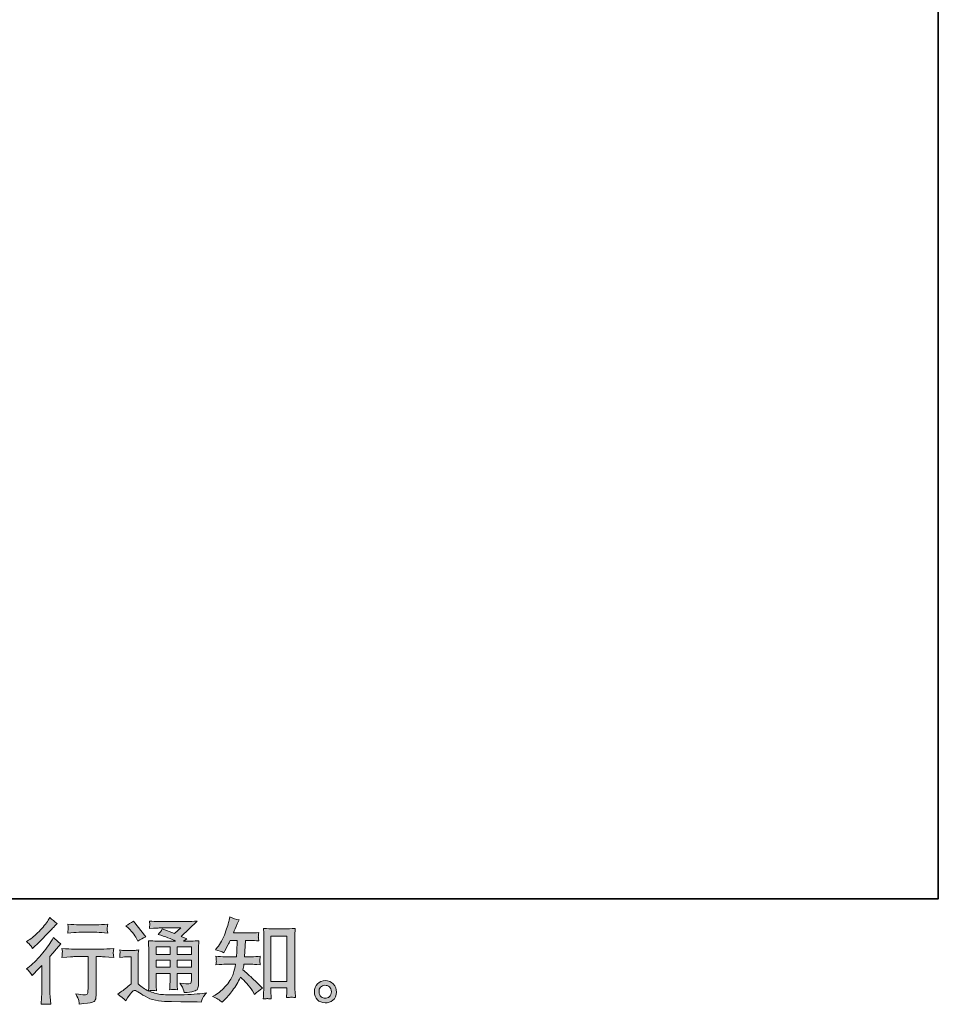
# Model space of a CAD drawing. Units: inches. Extents: x -157 to 541, y -421 to 76.
# Drawn here: x 365 to 541, y -421 to -233 of the extents above; entities that cross this region are included whole.
import ezdxf

# ---------------------------------------------------------------- set-up
doc = ezdxf.new("R2010")
doc.units = ezdxf.units.IN
doc.header["$MEASUREMENT"] = 0
doc.layers.add('图层 1', color=7, linetype='Continuous')

msp = doc.modelspace()

# ---------------------------------------------------------------- hatches: boundary and pattern name
at = {"layer": '图层 1'}
h = msp.add_hatch(color=7, dxfattribs=at)
h.dxf.hatch_style = 2
edge = h.paths.add_edge_path()
edge.add_spline(control_points=[(367.57, -415.82), (367.57, -415.82), (367.79, -415.58), (367.79, -415.58), (367.79, -415.58), (368.66, -414.68), (368.66, -414.68), (368.82, -414.5), (369.07, -414.23), (369.41, -413.86), (369.41, -413.86), (369.41, -418.76), (369.41, -418.76), (369.41, -419.05), (369.4, -419.38), (369.37, -419.76), (369.35, -420.15), (369.32, -420.66), (369.29, -421.29), (369.77, -421.22), (370.38, -421.22), (371.1, -421.29), (371.1, -421.29), (370.99, -419.89), (370.99, -419.89), (370.97, -419.61), (370.96, -419.23), (370.96, -418.76), (370.96, -418.76), (370.96, -412.14), (370.96, -412.14), (370.96, -412.14), (371.5, -411.52), (371.5, -411.52), (371.5, -411.52), (372.21, -410.7), (372.21, -410.7), (372.21, -410.7), (373.04, -409.73), (373.04, -409.73), (372.46, -409.28), (371.99, -408.89), (371.62, -408.55), (371.62, -408.55), (371.36, -409), (371.36, -409), (370.82, -409.92), (370.12, -410.87), (369.27, -411.87), (368.43, -412.86), (367.59, -413.68), (366.75, -414.31), (366.75, -414.31), (366.46, -414.54), (366.46, -414.54), (366.9, -414.86), (367.27, -415.29), (367.57, -415.82)], knot_values=[0, 0, 0, 0, 1, 1, 1, 2, 2, 2, 3, 3, 3, 4, 4, 4, 5, 5, 5, 6, 6, 6, 7, 7, 7, 8, 8, 8, 9, 9, 9, 10, 10, 10, 11, 11, 11, 12, 12, 12, 13, 13, 13, 14, 14, 14, 15, 15, 15, 16, 16, 16, 17, 17, 17, 18, 18, 18, 19, 19, 19, 19], degree=3, periodic=0)
edge = h.paths.add_edge_path()
edge.add_spline(control_points=[(367.23, -410.04), (367.34, -410.18), (367.48, -410.38), (367.63, -410.63), (367.63, -410.63), (367.83, -410.44), (367.83, -410.44), (368.68, -409.67), (369.51, -408.84), (370.32, -407.98), (371.13, -407.12), (371.63, -406.59), (371.83, -406.4), (371.83, -406.4), (372.35, -405.89), (372.35, -405.89), (371.85, -405.52), (371.39, -405.13), (370.96, -404.71), (370.96, -404.71), (370.65, -405.22), (370.65, -405.22), (370.22, -405.9), (369.63, -406.62), (368.89, -407.39), (368.15, -408.15), (367.49, -408.71), (366.9, -409.07), (366.9, -409.07), (366.5, -409.31), (366.5, -409.31), (366.88, -409.66), (367.12, -409.9), (367.23, -410.04)], knot_values=[0, 0, 0, 0, 1, 1, 1, 2, 2, 2, 3, 3, 3, 4, 4, 4, 5, 5, 5, 6, 6, 6, 7, 7, 7, 8, 8, 8, 9, 9, 9, 10, 10, 10, 11, 11, 11, 11], degree=3, periodic=0)
edge = h.paths.add_edge_path()
edge.add_spline(control_points=[(373.26, -410.64), (373.26, -410.64), (373.33, -411.22), (373.33, -411.22), (373.33, -411.25), (373.33, -411.33), (373.32, -411.47), (373.32, -411.61), (373.31, -411.74), (373.3, -411.85), (373.3, -411.96), (373.29, -412.13), (373.26, -412.34), (374.69, -412.25), (375.43, -412.2), (375.49, -412.2), (375.49, -412.2), (378.23, -412.2), (378.23, -412.2), (378.23, -412.2), (378.23, -418.31), (378.23, -418.31), (378.23, -418.78), (378.19, -419.08), (378.11, -419.24), (378.04, -419.39), (377.85, -419.48), (377.53, -419.48), (377.22, -419.49), (376.67, -419.42), (375.88, -419.28), (376.22, -419.92), (376.41, -420.35), (376.46, -420.57), (376.5, -420.8), (376.54, -421.03), (376.56, -421.26), (377.85, -421.12), (378.66, -421.01), (378.97, -420.92), (379.3, -420.84), (379.51, -420.67), (379.62, -420.44), (379.73, -420.2), (379.78, -419.78), (379.78, -419.16), (379.78, -419.16), (379.78, -412.2), (379.78, -412.2), (379.78, -412.2), (380.75, -412.2), (380.75, -412.2), (380.95, -412.2), (381.74, -412.25), (383.13, -412.34), (383.08, -411.85), (383.05, -411.56), (383.05, -411.49), (383.04, -411.42), (383.05, -411.32), (383.06, -411.19), (383.07, -411.06), (383.09, -410.88), (383.13, -410.64), (382.16, -410.73), (381.36, -410.77), (380.73, -410.77), (380.73, -410.77), (375.49, -410.77), (375.49, -410.77), (375, -410.77), (374.26, -410.73), (373.26, -410.64)], knot_values=[0, 0, 0, 0, 1, 1, 1, 2, 2, 2, 3, 3, 3, 4, 4, 4, 5, 5, 5, 6, 6, 6, 7, 7, 7, 8, 8, 8, 9, 9, 9, 10, 10, 10, 11, 11, 11, 12, 12, 12, 13, 13, 13, 14, 14, 14, 15, 15, 15, 16, 16, 16, 17, 17, 17, 18, 18, 18, 19, 19, 19, 20, 20, 20, 21, 21, 21, 22, 22, 22, 23, 23, 23, 24, 24, 24, 24], degree=3, periodic=0)
edge = h.paths.add_edge_path()
edge.add_spline(control_points=[(379.92, -406.11), (379.92, -406.11), (376.46, -406.11), (376.46, -406.11), (375.93, -406.11), (375.22, -406.07), (374.35, -405.99), (374.35, -405.99), (374.41, -406.54), (374.41, -406.54), (374.44, -406.72), (374.44, -406.9), (374.41, -407.08), (374.39, -407.26), (374.37, -407.46), (374.35, -407.69), (375.17, -407.6), (375.87, -407.55), (376.46, -407.55), (376.46, -407.55), (379.92, -407.55), (379.92, -407.55), (380.46, -407.55), (381.16, -407.6), (382, -407.69), (382, -407.69), (381.91, -407.16), (381.91, -407.16), (381.89, -407.09), (381.89, -406.99), (381.9, -406.83), (381.9, -406.64), (381.93, -406.36), (382, -405.99), (381.09, -406.07), (380.39, -406.11), (379.92, -406.11)], knot_values=[0, 0, 0, 0, 1, 1, 1, 2, 2, 2, 3, 3, 3, 4, 4, 4, 5, 5, 5, 6, 6, 6, 7, 7, 7, 8, 8, 8, 9, 9, 9, 10, 10, 10, 11, 11, 11, 12, 12, 12, 12], degree=3, periodic=0)
h = msp.add_hatch(color=7, dxfattribs=at)
h.dxf.hatch_style = 2
h.paths.add_polyline_path([(391.21, -410.32), (393.88, -410.32), (393.88, -411.76), (391.21, -411.76)])
edge = h.paths.add_edge_path()
edge.add_spline(control_points=[(385.44, -420.62), (385.91, -419.82), (386.28, -419.28), (386.55, -419.01), (386.78, -418.76), (386.98, -418.64), (387.15, -418.65), (387.31, -418.65), (387.61, -418.8), (388.03, -419.09), (388.44, -419.38), (388.95, -419.68), (389.56, -420), (390.18, -420.32), (390.87, -420.53), (391.65, -420.62), (392.42, -420.71), (393.25, -420.77), (394.13, -420.78), (394.13, -420.78), (395.92, -420.79), (395.92, -420.79), (397.33, -420.82), (398.38, -420.84), (399.08, -420.85), (399.08, -420.85), (399.81, -420.86), (399.81, -420.86), (400.02, -420.33), (400.18, -419.97), (400.29, -419.79), (400.41, -419.61), (400.59, -419.38), (400.85, -419.08), (400.85, -419.08), (400.07, -419.2), (400.07, -419.2), (398.84, -419.39), (397.19, -419.49), (395.12, -419.49), (393.8, -419.5), (392.77, -419.47), (392.04, -419.39), (391.3, -419.31), (390.55, -419.08), (389.79, -418.71), (390.2, -418.67), (390.44, -418.64), (390.52, -418.65), (390.6, -418.65), (390.86, -418.68), (391.3, -418.71), (391.3, -418.71), (391.23, -417.81), (391.23, -417.81), (391.22, -417.68), (391.21, -417.35), (391.21, -416.82), (391.21, -416.82), (391.21, -415.41), (391.21, -415.41), (391.21, -415.41), (393.88, -415.41), (393.88, -415.41), (393.88, -415.41), (393.88, -416.91), (393.88, -416.91), (393.88, -417.22), (393.87, -417.47), (393.86, -417.68), (393.85, -417.88), (393.82, -418.16), (393.79, -418.52), (394.3, -418.45), (394.81, -418.45), (395.31, -418.52), (395.31, -418.52), (395.25, -417.79), (395.25, -417.79), (395.24, -417.71), (395.22, -417.55), (395.22, -417.31), (395.21, -417.07), (395.22, -416.94), (395.23, -416.91), (395.23, -416.91), (395.25, -415.41), (395.25, -415.41), (395.25, -415.41), (397.95, -415.41), (397.95, -415.41), (397.95, -415.41), (397.95, -416.78), (397.95, -416.78), (397.95, -417.02), (397.92, -417.17), (397.86, -417.24), (397.8, -417.32), (397.68, -417.36), (397.48, -417.37), (397.26, -417.4), (396.68, -417.36), (395.74, -417.25), (395.74, -417.25), (396.27, -418.05), (396.27, -418.05), (396.36, -418.19), (396.46, -418.53), (396.56, -419.06), (398.15, -418.94), (399.01, -418.72), (399.12, -418.38), (399.24, -418.05), (399.3, -417.78), (399.32, -417.58), (399.32, -417.58), (399.32, -411.24), (399.32, -411.24), (399.32, -410.92), (399.32, -410.6), (399.33, -410.27), (399.34, -409.94), (399.37, -409.56), (399.4, -409.15), (398.9, -409.2), (398.42, -409.23), (397.95, -409.23), (397.95, -409.23), (396.46, -409.23), (396.46, -409.23), (396.46, -409.23), (397.1, -408.8), (397.1, -408.8), (397.1, -408.8), (396.01, -408.34), (396.01, -408.34), (396.01, -408.34), (399.07, -405.42), (399.07, -405.42), (398.38, -405.48), (397.68, -405.51), (396.96, -405.51), (396.96, -405.51), (391.89, -405.51), (391.89, -405.51), (391.18, -405.51), (390.54, -405.48), (389.95, -405.42), (390, -405.81), (390.02, -406.04), (390.01, -406.11), (390, -406.18), (390, -406.27), (389.99, -406.38), (389.99, -406.48), (389.98, -406.64), (389.95, -406.84), (391.13, -406.77), (391.74, -406.73), (391.79, -406.73), (391.79, -406.73), (395.94, -406.73), (395.94, -406.73), (395.94, -406.73), (394.74, -407.81), (394.74, -407.81), (394.74, -407.81), (392.41, -406.92), (392.41, -406.92), (392.18, -407.29), (391.91, -407.64), (391.6, -407.97), (393, -408.39), (394.11, -408.8), (394.92, -409.23), (394.92, -409.23), (391.42, -409.23), (391.42, -409.23), (390.88, -409.23), (390.32, -409.2), (389.74, -409.15), (389.74, -409.15), (389.8, -410.08), (389.8, -410.08), (389.83, -410.77), (389.85, -411.13), (389.85, -411.15), (389.85, -411.15), (389.85, -416.99), (389.85, -416.99), (389.85, -417.39), (389.84, -417.7), (389.83, -417.91), (389.82, -418.12), (389.8, -418.4), (389.76, -418.78), (389.1, -418.43), (388.45, -417.97), (387.81, -417.4), (387.81, -417.4), (387.81, -412.14), (387.81, -412.14), (387.81, -411.96), (387.81, -411.78), (387.82, -411.62), (387.82, -411.46), (387.85, -411.22), (387.9, -410.92), (387.56, -410.98), (387.26, -411.02), (387, -411.02), (387, -411.02), (385.3, -411.02), (385.3, -411.02), (384.98, -411.02), (384.63, -410.99), (384.28, -410.93), (384.28, -410.93), (384.34, -411.42), (384.34, -411.42), (384.34, -411.45), (384.34, -411.52), (384.33, -411.63), (384.33, -411.75), (384.32, -411.85), (384.32, -411.94), (384.31, -412.02), (384.3, -412.15), (384.28, -412.33), (384.28, -412.33), (384.87, -412.28), (384.87, -412.28), (385.14, -412.25), (385.3, -412.24), (385.33, -412.24), (385.33, -412.24), (386.45, -412.24), (386.45, -412.24), (386.45, -412.24), (386.45, -417.39), (386.45, -417.39), (385.68, -418.04), (385.03, -418.56), (384.5, -418.94), (384.5, -418.94), (383.91, -419.37), (383.91, -419.37), (384.49, -419.76), (385, -420.18), (385.44, -420.62)], knot_values=[0, 0, 0, 0, 1, 1, 1, 2, 2, 2, 3, 3, 3, 4, 4, 4, 5, 5, 5, 6, 6, 6, 7, 7, 7, 8, 8, 8, 9, 9, 9, 10, 10, 10, 11, 11, 11, 12, 12, 12, 13, 13, 13, 14, 14, 14, 15, 15, 15, 16, 16, 16, 17, 17, 17, 18, 18, 18, 19, 19, 19, 20, 20, 20, 21, 21, 21, 22, 22, 22, 23, 23, 23, 24, 24, 24, 25, 25, 25, 26, 26, 26, 27, 27, 27, 28, 28, 28, 29, 29, 29, 30, 30, 30, 31, 31, 31, 32, 32, 32, 33, 33, 33, 34, 34, 34, 35, 35, 35, 36, 36, 36, 37, 37, 37, 38, 38, 38, 39, 39, 39, 40, 40, 40, 41, 41, 41, 42, 42, 42, 43, 43, 43, 44, 44, 44, 45, 45, 45, 46, 46, 46, 47, 47, 47, 48, 48, 48, 49, 49, 49, 50, 50, 50, 51, 51, 51, 52, 52, 52, 53, 53, 53, 54, 54, 54, 55, 55, 55, 56, 56, 56, 57, 57, 57, 58, 58, 58, 59, 59, 59, 60, 60, 60, 61, 61, 61, 62, 62, 62, 63, 63, 63, 64, 64, 64, 65, 65, 65, 66, 66, 66, 67, 67, 67, 68, 68, 68, 69, 69, 69, 70, 70, 70, 71, 71, 71, 72, 72, 72, 73, 73, 73, 74, 74, 74, 75, 75, 75, 76, 76, 76, 77, 77, 77, 78, 78, 78, 79, 79, 79, 80, 80, 80, 81, 81, 81, 82, 82, 82, 83, 83, 83, 83], degree=3, periodic=0)
h.paths.add_polyline_path([(391.21, -412.84), (393.88, -412.84), (393.88, -414.19), (391.21, -414.19)])
h.paths.add_polyline_path([(395.24, -412.84), (397.95, -412.84), (397.95, -414.19), (395.24, -414.19)])
h.paths.add_polyline_path([(395.24, -410.32), (397.95, -410.32), (397.95, -411.76), (395.24, -411.76)])
edge = h.paths.add_edge_path()
edge.add_spline(control_points=[(385.98, -406.78), (386.1, -406.91), (386.35, -407.18), (386.71, -407.6), (387.06, -408.01), (387.33, -408.4), (387.5, -408.76), (387.5, -408.76), (387.75, -409.26), (387.75, -409.26), (388.21, -408.93), (388.71, -408.64), (389.24, -408.39), (389.24, -408.39), (386.88, -405.41), (386.88, -405.41), (386.42, -405.75), (385.94, -406.06), (385.44, -406.31), (385.44, -406.31), (385.98, -406.78), (385.98, -406.78)], knot_values=[0, 0, 0, 0, 1, 1, 1, 2, 2, 2, 3, 3, 3, 4, 4, 4, 5, 5, 5, 6, 6, 6, 7, 7, 7, 7], degree=3, periodic=0)
h = msp.add_hatch(color=7, dxfattribs=at)
h.dxf.hatch_style = 2
edge = h.paths.add_edge_path()
edge.add_spline(control_points=[(403.82, -420.89), (403.82, -420.89), (404.15, -420.57), (404.15, -420.57), (404.69, -420.05), (405.25, -419.41), (405.81, -418.65), (406.38, -417.9), (406.88, -417.06), (407.32, -416.13), (408.17, -416.87), (408.93, -417.74), (409.6, -418.73), (409.6, -418.73), (410.03, -419.39), (410.03, -419.39), (410.47, -418.95), (410.98, -418.57), (411.54, -418.23), (411.54, -418.23), (410.57, -417.28), (410.57, -417.28), (410.57, -417.28), (409.46, -416.18), (409.46, -416.18), (408.96, -415.72), (408.41, -415.24), (407.79, -414.74), (407.86, -414.42), (407.93, -414.05), (407.98, -413.65), (407.98, -413.65), (409.46, -413.65), (409.46, -413.65), (409.62, -413.65), (410.17, -413.68), (411.11, -413.73), (411.05, -413.32), (411.02, -413.07), (411.03, -412.98), (411.03, -412.88), (411.04, -412.77), (411.04, -412.66), (411.05, -412.54), (411.07, -412.36), (411.11, -412.13), (410.52, -412.18), (409.96, -412.21), (409.42, -412.21), (409.42, -412.21), (408.12, -412.21), (408.12, -412.21), (408.12, -412.21), (408.26, -409.11), (408.26, -409.11), (408.26, -409.11), (409.3, -409.11), (409.3, -409.11), (409.77, -409.11), (410.26, -409.14), (410.8, -409.2), (410.8, -409.2), (410.76, -408.72), (410.76, -408.72), (410.74, -408.55), (410.73, -408.44), (410.73, -408.39), (410.74, -408.35), (410.74, -408.26), (410.75, -408.13), (410.76, -408.01), (410.78, -407.83), (410.81, -407.59), (410.27, -407.65), (409.77, -407.68), (409.3, -407.68), (409.3, -407.68), (405.97, -407.68), (405.97, -407.68), (406.17, -407.19), (406.42, -406.62), (406.72, -405.96), (406.72, -405.96), (407.06, -405.19), (407.06, -405.19), (406.47, -405.1), (405.88, -404.91), (405.29, -404.62), (405.29, -404.62), (405.17, -405.26), (405.17, -405.26), (405.07, -405.77), (404.81, -406.58), (404.41, -407.7), (404, -408.81), (403.49, -409.74), (402.88, -410.48), (402.88, -410.48), (402.55, -410.88), (402.55, -410.88), (403.16, -411.02), (403.71, -411.21), (404.18, -411.45), (404.18, -411.45), (404.37, -411.06), (404.37, -411.06), (404.37, -411.06), (405, -409.88), (405, -409.88), (405.08, -409.71), (405.21, -409.46), (405.38, -409.11), (405.38, -409.11), (406.7, -409.11), (406.7, -409.11), (406.7, -409.11), (406.63, -411.29), (406.63, -411.29), (406.62, -411.36), (406.59, -411.67), (406.56, -412.21), (406.56, -412.21), (404.36, -412.21), (404.36, -412.21), (403.81, -412.21), (403.24, -412.18), (402.65, -412.13), (402.69, -412.57), (402.71, -412.84), (402.71, -412.92), (402.72, -413.01), (402.72, -413.11), (402.71, -413.24), (402.69, -413.36), (402.68, -413.53), (402.65, -413.73), (403.59, -413.68), (404.16, -413.65), (404.36, -413.65), (404.36, -413.65), (406.4, -413.65), (406.4, -413.65), (406.29, -414.27), (406.14, -414.89), (405.95, -415.51), (405.77, -416.12), (405.33, -416.84), (404.63, -417.66), (403.94, -418.49), (403.23, -419.12), (402.5, -419.53), (402.5, -419.53), (402.01, -419.81), (402.01, -419.81), (402.76, -420.14), (403.37, -420.49), (403.82, -420.89)], knot_values=[0, 0, 0, 0, 1, 1, 1, 2, 2, 2, 3, 3, 3, 4, 4, 4, 5, 5, 5, 6, 6, 6, 7, 7, 7, 8, 8, 8, 9, 9, 9, 10, 10, 10, 11, 11, 11, 12, 12, 12, 13, 13, 13, 14, 14, 14, 15, 15, 15, 16, 16, 16, 17, 17, 17, 18, 18, 18, 19, 19, 19, 20, 20, 20, 21, 21, 21, 22, 22, 22, 23, 23, 23, 24, 24, 24, 25, 25, 25, 26, 26, 26, 27, 27, 27, 28, 28, 28, 29, 29, 29, 30, 30, 30, 31, 31, 31, 32, 32, 32, 33, 33, 33, 34, 34, 34, 35, 35, 35, 36, 36, 36, 37, 37, 37, 38, 38, 38, 39, 39, 39, 40, 40, 40, 41, 41, 41, 42, 42, 42, 43, 43, 43, 44, 44, 44, 45, 45, 45, 46, 46, 46, 47, 47, 47, 48, 48, 48, 49, 49, 49, 50, 50, 50, 51, 51, 51, 52, 52, 52, 52], degree=3, periodic=0)
edge = h.paths.add_edge_path()
edge.add_spline(control_points=[(412.45, -420.2), (412.53, -420.2), (412.78, -420.22), (413.2, -420.27), (413.2, -420.27), (413.18, -419.7), (413.18, -419.7), (413.18, -419.7), (413.15, -419.14), (413.15, -419.14), (413.15, -419.14), (413.15, -418.18), (413.15, -418.18), (413.15, -418.18), (416.15, -418.18), (416.15, -418.18), (416.15, -418.18), (416.15, -419.23), (416.15, -419.23), (416.15, -419.28), (416.15, -419.38), (416.14, -419.53), (416.13, -419.67), (416.12, -419.83), (416.12, -420.01), (416.58, -419.97), (416.87, -419.95), (416.98, -419.94), (417.08, -419.94), (417.36, -419.96), (417.81, -420.01), (417.81, -420.01), (417.74, -418.84), (417.74, -418.84), (417.72, -418.5), (417.71, -418.12), (417.71, -417.69), (417.71, -417.69), (417.71, -408.7), (417.71, -408.7), (417.71, -408.34), (417.71, -408.05), (417.71, -407.81), (417.72, -407.58), (417.75, -407.24), (417.79, -406.8), (416.86, -406.86), (416.32, -406.89), (416.18, -406.89), (416.18, -406.89), (413.25, -406.89), (413.25, -406.89), (413.05, -406.89), (412.53, -406.86), (411.69, -406.8), (411.69, -406.8), (411.76, -407.74), (411.76, -407.74), (411.77, -407.88), (411.78, -408.2), (411.78, -408.7), (411.78, -408.7), (411.78, -417.91), (411.78, -417.91), (411.78, -418.23), (411.77, -418.57), (411.75, -418.94), (411.72, -419.3), (411.7, -419.75), (411.68, -420.27), (412.11, -420.23), (412.37, -420.21), (412.45, -420.2)], knot_values=[0, 0, 0, 0, 1, 1, 1, 2, 2, 2, 3, 3, 3, 4, 4, 4, 5, 5, 5, 6, 6, 6, 7, 7, 7, 8, 8, 8, 9, 9, 9, 10, 10, 10, 11, 11, 11, 12, 12, 12, 13, 13, 13, 14, 14, 14, 15, 15, 15, 16, 16, 16, 17, 17, 17, 18, 18, 18, 19, 19, 19, 20, 20, 20, 21, 21, 21, 22, 22, 22, 23, 23, 23, 24, 24, 24, 24], degree=3, periodic=0)
h.paths.add_polyline_path([(413.15, -408.32), (416.15, -408.32), (416.15, -416.96), (413.15, -416.96)])
h = msp.add_hatch(color=7, dxfattribs=at)
h.dxf.hatch_style = 2
edge = h.paths.add_edge_path()
edge.add_spline(control_points=[(422.72, -419.85), (422.48, -419.65), (422.35, -419.37), (422.33, -418.97), (422.29, -418.57), (422.39, -418.25), (422.61, -418.02), (422.84, -417.8), (423.11, -417.68), (423.43, -417.67), (423.75, -417.66), (424.04, -417.75), (424.29, -417.95), (424.55, -418.16), (424.67, -418.47), (424.68, -418.89), (424.68, -419.3), (424.56, -419.61), (424.3, -419.83), (424.04, -420.04), (423.76, -420.15), (423.46, -420.14), (423.2, -420.14), (422.95, -420.04), (422.72, -419.85)], knot_values=[0, 0, 0, 0, 1, 1, 1, 2, 2, 2, 3, 3, 3, 4, 4, 4, 5, 5, 5, 6, 6, 6, 7, 7, 7, 8, 8, 8, 8], degree=3, periodic=0)
edge = h.paths.add_edge_path()
edge.add_spline(control_points=[(425.04, -417.41), (424.63, -416.97), (424.12, -416.75), (423.52, -416.76), (422.91, -416.76), (422.4, -416.97), (422.01, -417.37), (421.61, -417.78), (421.41, -418.29), (421.43, -418.92), (421.44, -419.54), (421.63, -420.04), (422.01, -420.42), (422.38, -420.79), (422.87, -421), (423.47, -421.02), (424.04, -421.04), (424.54, -420.88), (424.97, -420.52), (425.4, -420.16), (425.62, -419.64), (425.65, -418.95), (425.66, -418.36), (425.45, -417.85), (425.04, -417.41)], knot_values=[0, 0, 0, 0, 1, 1, 1, 2, 2, 2, 3, 3, 3, 4, 4, 4, 5, 5, 5, 6, 6, 6, 7, 7, 7, 8, 8, 8, 8], degree=3, periodic=0)

# ---------------------------------------------------------------- linework, layer by layer
at = {"layer": '图层 1', "color": 7, "lineweight": 35}
msp.add_lwpolyline([(540.51, -401.15), (-155.15, -401.15), (-155.15, 49.45), (540.51, 49.45), (540.51, -401.15), (540.51, -401.15)], dxfattribs=at)
at = {"layer": '图层 1', "color": 7, "lineweight": 0}
for points in [[(413.15, -408.32), (416.15, -408.32), (416.15, -416.96), (413.15, -416.96), (413.15, -408.32)], [(391.21, -410.32), (393.88, -410.32), (393.88, -411.76), (391.21, -411.76), (391.21, -410.32)], [(395.24, -410.32), (397.95, -410.32), (397.95, -411.76), (395.24, -411.76), (395.24, -410.32)], [(391.21, -412.84), (393.88, -412.84), (393.88, -414.19), (391.21, -414.19), (391.21, -412.84)], [(395.24, -412.84), (397.95, -412.84), (397.95, -414.19), (395.24, -414.19), (395.24, -412.84)]]:
    msp.add_lwpolyline(points, dxfattribs=at)
for points, knots in [([(367.23, -410.04), (367.34, -410.18), (367.48, -410.38), (367.63, -410.63), (367.63, -410.63), (367.83, -410.44), (367.83, -410.44), (368.68, -409.67), (369.51, -408.84), (370.32, -407.98), (371.13, -407.12), (371.63, -406.59), (371.83, -406.4), (371.83, -406.4), (372.35, -405.89), (372.35, -405.89), (371.85, -405.52), (371.39, -405.13), (370.96, -404.71), (370.96, -404.71), (370.65, -405.22), (370.65, -405.22), (370.22, -405.9), (369.63, -406.62), (368.89, -407.39), (368.15, -408.15), (367.49, -408.71), (366.9, -409.07), (366.9, -409.07), (366.5, -409.31), (366.5, -409.31), (366.88, -409.66), (367.12, -409.9), (367.23, -410.04)], [0, 0, 0, 0, 1, 1, 1, 2, 2, 2, 3, 3, 3, 4, 4, 4, 5, 5, 5, 6, 6, 6, 7, 7, 7, 8, 8, 8, 9, 9, 9, 10, 10, 10, 11, 11, 11, 11]), ([(385.44, -420.62), (385.91, -419.82), (386.28, -419.28), (386.55, -419.01), (386.78, -418.76), (386.98, -418.64), (387.15, -418.65), (387.31, -418.65), (387.61, -418.8), (388.03, -419.09), (388.44, -419.38), (388.95, -419.68), (389.56, -420), (390.18, -420.32), (390.87, -420.53), (391.65, -420.62), (392.42, -420.71), (393.25, -420.77), (394.13, -420.78), (394.13, -420.78), (395.92, -420.79), (395.92, -420.79), (397.33, -420.82), (398.38, -420.84), (399.08, -420.85), (399.08, -420.85), (399.81, -420.86), (399.81, -420.86), (400.02, -420.33), (400.18, -419.97), (400.29, -419.79), (400.41, -419.61), (400.59, -419.38), (400.85, -419.08), (400.85, -419.08), (400.07, -419.2), (400.07, -419.2), (398.84, -419.39), (397.19, -419.49), (395.12, -419.49), (393.8, -419.5), (392.77, -419.47), (392.04, -419.39), (391.3, -419.31), (390.55, -419.08), (389.79, -418.71), (390.2, -418.67), (390.44, -418.64), (390.52, -418.65), (390.6, -418.65), (390.86, -418.68), (391.3, -418.71), (391.3, -418.71), (391.23, -417.81), (391.23, -417.81), (391.22, -417.68), (391.21, -417.35), (391.21, -416.82), (391.21, -416.82), (391.21, -415.41), (391.21, -415.41), (391.21, -415.41), (393.88, -415.41), (393.88, -415.41), (393.88, -415.41), (393.88, -416.91), (393.88, -416.91), (393.88, -417.22), (393.87, -417.47), (393.86, -417.68), (393.85, -417.88), (393.82, -418.16), (393.79, -418.52), (394.3, -418.45), (394.81, -418.45), (395.31, -418.52), (395.31, -418.52), (395.25, -417.79), (395.25, -417.79), (395.24, -417.71), (395.22, -417.55), (395.22, -417.31), (395.21, -417.07), (395.22, -416.94), (395.23, -416.91), (395.23, -416.91), (395.25, -415.41), (395.25, -415.41), (395.25, -415.41), (397.95, -415.41), (397.95, -415.41), (397.95, -415.41), (397.95, -416.78), (397.95, -416.78), (397.95, -417.02), (397.92, -417.17), (397.86, -417.24), (397.8, -417.32), (397.68, -417.36), (397.48, -417.37), (397.26, -417.4), (396.68, -417.36), (395.74, -417.25), (395.74, -417.25), (396.27, -418.05), (396.27, -418.05), (396.36, -418.19), (396.46, -418.53), (396.56, -419.06), (398.15, -418.94), (399.01, -418.72), (399.12, -418.38), (399.24, -418.05), (399.3, -417.78), (399.32, -417.58), (399.32, -417.58), (399.32, -411.24), (399.32, -411.24), (399.32, -410.92), (399.32, -410.6), (399.33, -410.27), (399.34, -409.94), (399.37, -409.56), (399.4, -409.15), (398.9, -409.2), (398.42, -409.23), (397.95, -409.23), (397.95, -409.23), (396.46, -409.23), (396.46, -409.23), (396.46, -409.23), (397.1, -408.8), (397.1, -408.8), (397.1, -408.8), (396.01, -408.34), (396.01, -408.34), (396.01, -408.34), (399.07, -405.42), (399.07, -405.42), (398.38, -405.48), (397.68, -405.51), (396.96, -405.51), (396.96, -405.51), (391.89, -405.51), (391.89, -405.51), (391.18, -405.51), (390.54, -405.48), (389.95, -405.42), (390, -405.81), (390.02, -406.04), (390.01, -406.11), (390, -406.18), (390, -406.27), (389.99, -406.38), (389.99, -406.48), (389.98, -406.64), (389.95, -406.84), (391.13, -406.77), (391.74, -406.73), (391.79, -406.73), (391.79, -406.73), (395.94, -406.73), (395.94, -406.73), (395.94, -406.73), (394.74, -407.81), (394.74, -407.81), (394.74, -407.81), (392.41, -406.92), (392.41, -406.92), (392.18, -407.29), (391.91, -407.64), (391.6, -407.97), (393, -408.39), (394.11, -408.8), (394.92, -409.23), (394.92, -409.23), (391.42, -409.23), (391.42, -409.23), (390.88, -409.23), (390.32, -409.2), (389.74, -409.15), (389.74, -409.15), (389.8, -410.08), (389.8, -410.08), (389.83, -410.77), (389.85, -411.13), (389.85, -411.15), (389.85, -411.15), (389.85, -416.99), (389.85, -416.99), (389.85, -417.39), (389.84, -417.7), (389.83, -417.91), (389.82, -418.12), (389.8, -418.4), (389.76, -418.78), (389.1, -418.43), (388.45, -417.97), (387.81, -417.4), (387.81, -417.4), (387.81, -412.14), (387.81, -412.14), (387.81, -411.96), (387.81, -411.78), (387.82, -411.62), (387.82, -411.46), (387.85, -411.22), (387.9, -410.92), (387.56, -410.98), (387.26, -411.02), (387, -411.02), (387, -411.02), (385.3, -411.02), (385.3, -411.02), (384.98, -411.02), (384.63, -410.99), (384.28, -410.93), (384.28, -410.93), (384.34, -411.42), (384.34, -411.42), (384.34, -411.45), (384.34, -411.52), (384.33, -411.63), (384.33, -411.75), (384.32, -411.85), (384.32, -411.94), (384.31, -412.02), (384.3, -412.15), (384.28, -412.33), (384.28, -412.33), (384.87, -412.28), (384.87, -412.28), (385.14, -412.25), (385.3, -412.24), (385.33, -412.24), (385.33, -412.24), (386.45, -412.24), (386.45, -412.24), (386.45, -412.24), (386.45, -417.39), (386.45, -417.39), (385.68, -418.04), (385.03, -418.56), (384.5, -418.94), (384.5, -418.94), (383.91, -419.37), (383.91, -419.37), (384.49, -419.76), (385, -420.18), (385.44, -420.62)], [0, 0, 0, 0, 1, 1, 1, 2, 2, 2, 3, 3, 3, 4, 4, 4, 5, 5, 5, 6, 6, 6, 7, 7, 7, 8, 8, 8, 9, 9, 9, 10, 10, 10, 11, 11, 11, 12, 12, 12, 13, 13, 13, 14, 14, 14, 15, 15, 15, 16, 16, 16, 17, 17, 17, 18, 18, 18, 19, 19, 19, 20, 20, 20, 21, 21, 21, 22, 22, 22, 23, 23, 23, 24, 24, 24, 25, 25, 25, 26, 26, 26, 27, 27, 27, 28, 28, 28, 29, 29, 29, 30, 30, 30, 31, 31, 31, 32, 32, 32, 33, 33, 33, 34, 34, 34, 35, 35, 35, 36, 36, 36, 37, 37, 37, 38, 38, 38, 39, 39, 39, 40, 40, 40, 41, 41, 41, 42, 42, 42, 43, 43, 43, 44, 44, 44, 45, 45, 45, 46, 46, 46, 47, 47, 47, 48, 48, 48, 49, 49, 49, 50, 50, 50, 51, 51, 51, 52, 52, 52, 53, 53, 53, 54, 54, 54, 55, 55, 55, 56, 56, 56, 57, 57, 57, 58, 58, 58, 59, 59, 59, 60, 60, 60, 61, 61, 61, 62, 62, 62, 63, 63, 63, 64, 64, 64, 65, 65, 65, 66, 66, 66, 67, 67, 67, 68, 68, 68, 69, 69, 69, 70, 70, 70, 71, 71, 71, 72, 72, 72, 73, 73, 73, 74, 74, 74, 75, 75, 75, 76, 76, 76, 77, 77, 77, 78, 78, 78, 79, 79, 79, 80, 80, 80, 81, 81, 81, 82, 82, 82, 83, 83, 83, 83]), ([(385.98, -406.78), (386.1, -406.91), (386.35, -407.18), (386.71, -407.6), (387.06, -408.01), (387.33, -408.4), (387.5, -408.76), (387.5, -408.76), (387.75, -409.26), (387.75, -409.26), (388.21, -408.93), (388.71, -408.64), (389.24, -408.39), (389.24, -408.39), (386.88, -405.41), (386.88, -405.41), (386.42, -405.75), (385.94, -406.06), (385.44, -406.31), (385.44, -406.31), (385.98, -406.78), (385.98, -406.78)], [0, 0, 0, 0, 1, 1, 1, 2, 2, 2, 3, 3, 3, 4, 4, 4, 5, 5, 5, 6, 6, 6, 7, 7, 7, 7]), ([(403.82, -420.89), (403.82, -420.89), (404.15, -420.57), (404.15, -420.57), (404.69, -420.05), (405.25, -419.41), (405.81, -418.65), (406.38, -417.9), (406.88, -417.06), (407.32, -416.13), (408.17, -416.87), (408.93, -417.74), (409.6, -418.73), (409.6, -418.73), (410.03, -419.39), (410.03, -419.39), (410.47, -418.95), (410.98, -418.57), (411.54, -418.23), (411.54, -418.23), (410.57, -417.28), (410.57, -417.28), (410.57, -417.28), (409.46, -416.18), (409.46, -416.18), (408.96, -415.72), (408.41, -415.24), (407.79, -414.74), (407.86, -414.42), (407.93, -414.05), (407.98, -413.65), (407.98, -413.65), (409.46, -413.65), (409.46, -413.65), (409.62, -413.65), (410.17, -413.68), (411.11, -413.73), (411.05, -413.32), (411.02, -413.07), (411.03, -412.98), (411.03, -412.88), (411.04, -412.77), (411.04, -412.66), (411.05, -412.54), (411.07, -412.36), (411.11, -412.13), (410.52, -412.18), (409.96, -412.21), (409.42, -412.21), (409.42, -412.21), (408.12, -412.21), (408.12, -412.21), (408.12, -412.21), (408.26, -409.11), (408.26, -409.11), (408.26, -409.11), (409.3, -409.11), (409.3, -409.11), (409.77, -409.11), (410.26, -409.14), (410.8, -409.2), (410.8, -409.2), (410.76, -408.72), (410.76, -408.72), (410.74, -408.55), (410.73, -408.44), (410.73, -408.39), (410.74, -408.35), (410.74, -408.26), (410.75, -408.13), (410.76, -408.01), (410.78, -407.83), (410.81, -407.59), (410.27, -407.65), (409.77, -407.68), (409.3, -407.68), (409.3, -407.68), (405.97, -407.68), (405.97, -407.68), (406.17, -407.19), (406.42, -406.62), (406.72, -405.96), (406.72, -405.96), (407.06, -405.19), (407.06, -405.19), (406.47, -405.1), (405.88, -404.91), (405.29, -404.62), (405.29, -404.62), (405.17, -405.26), (405.17, -405.26), (405.07, -405.77), (404.81, -406.58), (404.41, -407.7), (404, -408.81), (403.49, -409.74), (402.88, -410.48), (402.88, -410.48), (402.55, -410.88), (402.55, -410.88), (403.16, -411.02), (403.71, -411.21), (404.18, -411.45), (404.18, -411.45), (404.37, -411.06), (404.37, -411.06), (404.37, -411.06), (405, -409.88), (405, -409.88), (405.08, -409.71), (405.21, -409.46), (405.38, -409.11), (405.38, -409.11), (406.7, -409.11), (406.7, -409.11), (406.7, -409.11), (406.63, -411.29), (406.63, -411.29), (406.62, -411.36), (406.59, -411.67), (406.56, -412.21), (406.56, -412.21), (404.36, -412.21), (404.36, -412.21), (403.81, -412.21), (403.24, -412.18), (402.65, -412.13), (402.69, -412.57), (402.71, -412.84), (402.71, -412.92), (402.72, -413.01), (402.72, -413.11), (402.71, -413.24), (402.69, -413.36), (402.68, -413.53), (402.65, -413.73), (403.59, -413.68), (404.16, -413.65), (404.36, -413.65), (404.36, -413.65), (406.4, -413.65), (406.4, -413.65), (406.29, -414.27), (406.14, -414.89), (405.95, -415.51), (405.77, -416.12), (405.33, -416.84), (404.63, -417.66), (403.94, -418.49), (403.23, -419.12), (402.5, -419.53), (402.5, -419.53), (402.01, -419.81), (402.01, -419.81), (402.76, -420.14), (403.37, -420.49), (403.82, -420.89)], [0, 0, 0, 0, 1, 1, 1, 2, 2, 2, 3, 3, 3, 4, 4, 4, 5, 5, 5, 6, 6, 6, 7, 7, 7, 8, 8, 8, 9, 9, 9, 10, 10, 10, 11, 11, 11, 12, 12, 12, 13, 13, 13, 14, 14, 14, 15, 15, 15, 16, 16, 16, 17, 17, 17, 18, 18, 18, 19, 19, 19, 20, 20, 20, 21, 21, 21, 22, 22, 22, 23, 23, 23, 24, 24, 24, 25, 25, 25, 26, 26, 26, 27, 27, 27, 28, 28, 28, 29, 29, 29, 30, 30, 30, 31, 31, 31, 32, 32, 32, 33, 33, 33, 34, 34, 34, 35, 35, 35, 36, 36, 36, 37, 37, 37, 38, 38, 38, 39, 39, 39, 40, 40, 40, 41, 41, 41, 42, 42, 42, 43, 43, 43, 44, 44, 44, 45, 45, 45, 46, 46, 46, 47, 47, 47, 48, 48, 48, 49, 49, 49, 50, 50, 50, 51, 51, 51, 52, 52, 52, 52]), ([(379.92, -406.11), (379.92, -406.11), (376.46, -406.11), (376.46, -406.11), (375.93, -406.11), (375.22, -406.07), (374.35, -405.99), (374.35, -405.99), (374.41, -406.54), (374.41, -406.54), (374.44, -406.72), (374.44, -406.9), (374.41, -407.08), (374.39, -407.26), (374.37, -407.46), (374.35, -407.69), (375.17, -407.6), (375.87, -407.55), (376.46, -407.55), (376.46, -407.55), (379.92, -407.55), (379.92, -407.55), (380.46, -407.55), (381.16, -407.6), (382, -407.69), (382, -407.69), (381.91, -407.16), (381.91, -407.16), (381.89, -407.09), (381.89, -406.99), (381.9, -406.83), (381.9, -406.64), (381.93, -406.36), (382, -405.99), (381.09, -406.07), (380.39, -406.11), (379.92, -406.11)], [0, 0, 0, 0, 1, 1, 1, 2, 2, 2, 3, 3, 3, 4, 4, 4, 5, 5, 5, 6, 6, 6, 7, 7, 7, 8, 8, 8, 9, 9, 9, 10, 10, 10, 11, 11, 11, 12, 12, 12, 12]), ([(412.45, -420.2), (412.53, -420.2), (412.78, -420.22), (413.2, -420.27), (413.2, -420.27), (413.18, -419.7), (413.18, -419.7), (413.18, -419.7), (413.15, -419.14), (413.15, -419.14), (413.15, -419.14), (413.15, -418.18), (413.15, -418.18), (413.15, -418.18), (416.15, -418.18), (416.15, -418.18), (416.15, -418.18), (416.15, -419.23), (416.15, -419.23), (416.15, -419.28), (416.15, -419.38), (416.14, -419.53), (416.13, -419.67), (416.12, -419.83), (416.12, -420.01), (416.58, -419.97), (416.87, -419.95), (416.98, -419.94), (417.08, -419.94), (417.36, -419.96), (417.81, -420.01), (417.81, -420.01), (417.74, -418.84), (417.74, -418.84), (417.72, -418.5), (417.71, -418.12), (417.71, -417.69), (417.71, -417.69), (417.71, -408.7), (417.71, -408.7), (417.71, -408.34), (417.71, -408.05), (417.71, -407.81), (417.72, -407.58), (417.75, -407.24), (417.79, -406.8), (416.86, -406.86), (416.32, -406.89), (416.18, -406.89), (416.18, -406.89), (413.25, -406.89), (413.25, -406.89), (413.05, -406.89), (412.53, -406.86), (411.69, -406.8), (411.69, -406.8), (411.76, -407.74), (411.76, -407.74), (411.77, -407.88), (411.78, -408.2), (411.78, -408.7), (411.78, -408.7), (411.78, -417.91), (411.78, -417.91), (411.78, -418.23), (411.77, -418.57), (411.75, -418.94), (411.72, -419.3), (411.7, -419.75), (411.68, -420.27), (412.11, -420.23), (412.37, -420.21), (412.45, -420.2)], [0, 0, 0, 0, 1, 1, 1, 2, 2, 2, 3, 3, 3, 4, 4, 4, 5, 5, 5, 6, 6, 6, 7, 7, 7, 8, 8, 8, 9, 9, 9, 10, 10, 10, 11, 11, 11, 12, 12, 12, 13, 13, 13, 14, 14, 14, 15, 15, 15, 16, 16, 16, 17, 17, 17, 18, 18, 18, 19, 19, 19, 20, 20, 20, 21, 21, 21, 22, 22, 22, 23, 23, 23, 24, 24, 24, 24]), ([(367.57, -415.82), (367.57, -415.82), (367.79, -415.58), (367.79, -415.58), (367.79, -415.58), (368.66, -414.68), (368.66, -414.68), (368.82, -414.5), (369.07, -414.23), (369.41, -413.86), (369.41, -413.86), (369.41, -418.76), (369.41, -418.76), (369.41, -419.05), (369.4, -419.38), (369.37, -419.76), (369.35, -420.15), (369.32, -420.66), (369.29, -421.29), (369.77, -421.22), (370.38, -421.22), (371.1, -421.29), (371.1, -421.29), (370.99, -419.89), (370.99, -419.89), (370.97, -419.61), (370.96, -419.23), (370.96, -418.76), (370.96, -418.76), (370.96, -412.14), (370.96, -412.14), (370.96, -412.14), (371.5, -411.52), (371.5, -411.52), (371.5, -411.52), (372.21, -410.7), (372.21, -410.7), (372.21, -410.7), (373.04, -409.73), (373.04, -409.73), (372.46, -409.28), (371.99, -408.89), (371.62, -408.55), (371.62, -408.55), (371.36, -409), (371.36, -409), (370.82, -409.92), (370.12, -410.87), (369.27, -411.87), (368.43, -412.86), (367.59, -413.68), (366.75, -414.31), (366.75, -414.31), (366.46, -414.54), (366.46, -414.54), (366.9, -414.86), (367.27, -415.29), (367.57, -415.82)], [0, 0, 0, 0, 1, 1, 1, 2, 2, 2, 3, 3, 3, 4, 4, 4, 5, 5, 5, 6, 6, 6, 7, 7, 7, 8, 8, 8, 9, 9, 9, 10, 10, 10, 11, 11, 11, 12, 12, 12, 13, 13, 13, 14, 14, 14, 15, 15, 15, 16, 16, 16, 17, 17, 17, 18, 18, 18, 19, 19, 19, 19]), ([(373.26, -410.64), (373.26, -410.64), (373.33, -411.22), (373.33, -411.22), (373.33, -411.25), (373.33, -411.33), (373.32, -411.47), (373.32, -411.61), (373.31, -411.74), (373.3, -411.85), (373.3, -411.96), (373.29, -412.13), (373.26, -412.34), (374.69, -412.25), (375.43, -412.2), (375.49, -412.2), (375.49, -412.2), (378.23, -412.2), (378.23, -412.2), (378.23, -412.2), (378.23, -418.31), (378.23, -418.31), (378.23, -418.78), (378.19, -419.08), (378.11, -419.24), (378.04, -419.39), (377.85, -419.48), (377.53, -419.48), (377.22, -419.49), (376.67, -419.42), (375.88, -419.28), (376.22, -419.92), (376.41, -420.35), (376.46, -420.57), (376.5, -420.8), (376.54, -421.03), (376.56, -421.26), (377.85, -421.12), (378.66, -421.01), (378.97, -420.92), (379.3, -420.84), (379.51, -420.67), (379.62, -420.44), (379.73, -420.2), (379.78, -419.78), (379.78, -419.16), (379.78, -419.16), (379.78, -412.2), (379.78, -412.2), (379.78, -412.2), (380.75, -412.2), (380.75, -412.2), (380.95, -412.2), (381.74, -412.25), (383.13, -412.34), (383.08, -411.85), (383.05, -411.56), (383.05, -411.49), (383.04, -411.42), (383.05, -411.32), (383.06, -411.19), (383.07, -411.06), (383.09, -410.88), (383.13, -410.64), (382.16, -410.73), (381.36, -410.77), (380.73, -410.77), (380.73, -410.77), (375.49, -410.77), (375.49, -410.77), (375, -410.77), (374.26, -410.73), (373.26, -410.64)], [0, 0, 0, 0, 1, 1, 1, 2, 2, 2, 3, 3, 3, 4, 4, 4, 5, 5, 5, 6, 6, 6, 7, 7, 7, 8, 8, 8, 9, 9, 9, 10, 10, 10, 11, 11, 11, 12, 12, 12, 13, 13, 13, 14, 14, 14, 15, 15, 15, 16, 16, 16, 17, 17, 17, 18, 18, 18, 19, 19, 19, 20, 20, 20, 21, 21, 21, 22, 22, 22, 23, 23, 23, 24, 24, 24, 24]), ([(425.04, -417.41), (424.63, -416.97), (424.12, -416.75), (423.52, -416.76), (422.91, -416.76), (422.4, -416.97), (422.01, -417.37), (421.61, -417.78), (421.41, -418.29), (421.43, -418.92), (421.44, -419.54), (421.63, -420.04), (422.01, -420.42), (422.38, -420.79), (422.87, -421), (423.47, -421.02), (424.04, -421.04), (424.54, -420.88), (424.97, -420.52), (425.4, -420.16), (425.62, -419.64), (425.65, -418.95), (425.66, -418.36), (425.45, -417.85), (425.04, -417.41)], [0, 0, 0, 0, 1, 1, 1, 2, 2, 2, 3, 3, 3, 4, 4, 4, 5, 5, 5, 6, 6, 6, 7, 7, 7, 8, 8, 8, 8]), ([(422.72, -419.85), (422.48, -419.65), (422.35, -419.37), (422.33, -418.97), (422.29, -418.57), (422.39, -418.25), (422.61, -418.02), (422.84, -417.8), (423.11, -417.68), (423.43, -417.67), (423.75, -417.66), (424.04, -417.75), (424.29, -417.95), (424.55, -418.16), (424.67, -418.47), (424.68, -418.89), (424.68, -419.3), (424.56, -419.61), (424.3, -419.83), (424.04, -420.04), (423.76, -420.15), (423.46, -420.14), (423.2, -420.14), (422.95, -420.04), (422.72, -419.85)], [0, 0, 0, 0, 1, 1, 1, 2, 2, 2, 3, 3, 3, 4, 4, 4, 5, 5, 5, 6, 6, 6, 7, 7, 7, 8, 8, 8, 8])]:
    msp.add_open_spline(points, degree=3, knots=knots, dxfattribs=at)

doc.saveas('drawing.dxf')
